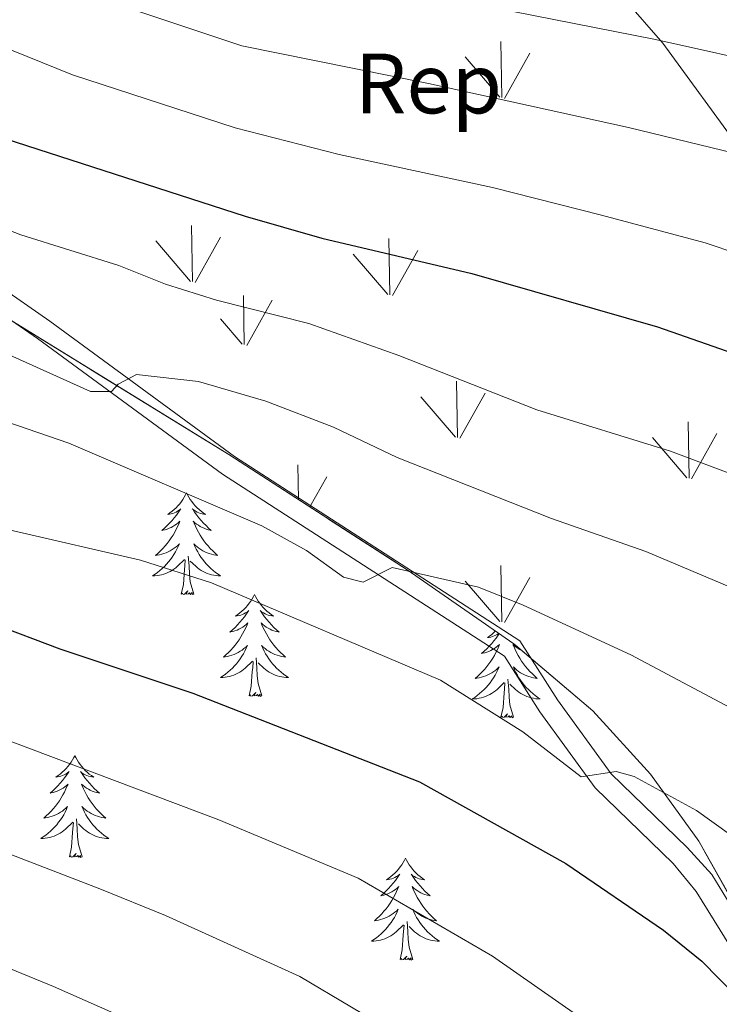
# Model space of a CAD drawing. Extents: x 609173 to 613676, y 784645 to 787688.
# Drawn here: x 610502 to 610584, y 787091 to 787207 of the extents above; entities that cross this region are included whole.
import ezdxf
from ezdxf.enums import TextEntityAlignment as Align

# ---------------------------------------------------------------- set-up
doc = ezdxf.new("R2010")
doc.units = 0
doc.header["$MEASUREMENT"] = 0
doc.linetypes.add('DGN Style 3', pattern=[59.414838, 42.43917, -16.975668])
for name, color, linetype in [('Nivel 21', 7, 'Continuous'), ('Nivel 35', 7, 'Continuous'), ('Nivel 36', 7, 'Continuous'), ('Nivel 37', 7, 'Continuous'), ('Nivel 4', 7, 'Continuous'), ('Nivel 5', 7, 'Continuous'), ('Nivel 57', 7, 'Continuous'), ('Nivel 58', 7, 'Continuous'), ('Nivel 61', 7, 'Continuous'), ('Nivel 63', 7, 'Continuous')]:
    doc.layers.add(name, color=color, linetype=linetype)
doc.styles.add('Style-arial', font='arial.shx', dxfattribs={"bigfont": 'arialbig.shx'})
doc.linetypes.add('5zonar', pattern='A,-5,[1,dgnlstyle.shx,S=0.08,R=0,X=0,Y=0],-5', length=10)

msp = doc.modelspace()

# ---------------------------------------------------------------- linework, layer by layer
at = {"layer": 'Nivel 21', "color": 19, "linetype": 'DGN Style 3', "lineweight": 0}
for points in [[(610512.788, 787347.972, 205.663), (610512.331, 787346.527, 205.596), (610505.809, 787330.43, 206.254), (610503.102, 787320.2, 207.896), (610503.855, 787311.628, 209.32), (610505.951, 787303.349, 212.167), (610509.638, 787292.899, 217.095), (610513.828, 787282.509, 221.913), (610518.673, 787274.144, 225.308), (610522.938, 787267.736, 231.55), (610526.638, 787261.827, 234.944), (610535.266, 787250.928, 240), (610545.021, 787241.421, 245), (610555.327, 787230.584, 250.037), (610565.658, 787217.168, 256.607), (610577.222, 787203.763, 261.097), (610587.048, 787190.287, 266.025), (610597.623, 787174.742, 271.61), (610610.513, 787155.161, 274.198)], [(610437.796, 787211.507, 274.731), (610460.409, 787199.327, 277.997), (610483.131, 787186.569, 281.262), (610505.371, 787171.182, 283.875), (610527.017, 787155.319, 287.141), (610560.46, 787133.74, 292.366), (610564.867, 787126.814, 293.672), (610571.184, 787118.145, 294.978), (610580.081, 787109.51, 296.285), (610582.963, 787106.342, 296.285), (610589.418, 787095.752, 297.591)]]:
    msp.add_polyline3d(points, dxfattribs=at)
at = {"layer": 'Nivel 21', "color": 19, "linetype": 'Continuous', "lineweight": 0}
msp.add_polyline3d([(610589.974, 787089.214, 298.597), (610588.828, 787091.961, 298.244), (610587.255, 787094.495, 297.591), (610581.126, 787104.354, 296.285), (610578.422, 787107.637, 296.285), (610569.289, 787116.5, 294.978), (610562.8, 787125.405, 293.672), (610558.645, 787131.937, 292.366), (610525.6, 787153.258, 287.141), (610503.92, 787169.145, 283.875), (610481.804, 787184.446, 281.262), (610459.204, 787197.136, 277.997), (610436.509, 787209.36, 274.731)], dxfattribs=at)
at = {"layer": 'Nivel 35', "color": 92, "linetype": '5zonar', "lineweight": 0, "ltscale": 0.5}
msp.add_polyline3d([(610435.828, 787208.463, 277.133), (610442.118, 787202.491, 278.173), (610448.569, 787197.577, 279.325), (610457.255, 787192.314, 280.902), (610465.992, 787188.073, 282.498), (610485.588, 787179.71, 285.997), (610494.157, 787175.379, 287.439), (610526.337, 787155.555, 292.407), (610547.244, 787142.066, 295.188), (610559.775, 787133.383, 296.502), (610569.015, 787125.513, 297.2), (610575.797, 787118.105, 297.73), (610581.438, 787110.255, 298.329), (610586.812, 787100.696, 299.379), (610590.72, 787091.059, 300.753), (610592.088, 787086.216, 301.46), (610593.047, 787081.359, 302.125), (610593.686, 787074.051, 302.955), (610593.321, 787066.722, 303.462), (610590.666, 787052.42, 303.554), (610591.69, 787051.349, 301.591)], dxfattribs=at)
at = {"layer": 'Nivel 36', "color": 92, "linetype": 'Continuous', "lineweight": 0, "flags": 128}
for points in [[(610521.394, 787151.061), (610521.283, 787150.842), (610521.128, 787150.567), (610520.96, 787150.301), (610520.778, 787150.044), (610520.584, 787149.796), (610520.377, 787149.558), (610520.158, 787149.332), (610519.928, 787149.116), (610519.688, 787148.913), (610519.437, 787148.722), (610519.177, 787148.544), (610519.376, 787148.567), (610519.579, 787148.605), (610519.778, 787148.66), (610519.973, 787148.729), (610520.162, 787148.814), (610520.343, 787148.913), (610520.517, 787149.025), (610520.722, 787149.216), (610520.681, 787149.151), (610520.451, 787148.806), (610520.208, 787148.47), (610519.952, 787148.144), (610519.684, 787147.828), (610519.404, 787147.523), (610519.112, 787147.229), (610518.809, 787146.946), (610518.496, 787146.675), (610518.62, 787146.698), (610518.866, 787146.756), (610519.108, 787146.829), (610519.344, 787146.917), (610519.575, 787147.02), (610519.798, 787147.138), (610520.014, 787147.269), (610520.221, 787147.414), (610520.418, 787147.571), (610520.605, 787147.741), (610520.517, 787147.519), (610520.361, 787147.158), (610520.19, 787146.804), (610520.005, 787146.457), (610519.805, 787146.117), (610519.593, 787145.786), (610519.366, 787145.464), (610519.127, 787145.152), (610518.876, 787144.849), (610518.612, 787144.557), (610518.337, 787144.276), (610518.05, 787144.006), (610517.753, 787143.748), (610517.949, 787143.773), (610518.216, 787143.82), (610518.479, 787143.883), (610518.738, 787143.962), (610518.993, 787144.056), (610519.241, 787144.164), (610519.482, 787144.287), (610519.716, 787144.425), (610519.941, 787144.575), (610520.157, 787144.739), (610520.363, 787144.915), (610520.558, 787145.103), (610520.417, 787144.776), (610520.262, 787144.455), (610520.093, 787144.141), (610519.91, 787143.836), (610519.713, 787143.539), (610519.503, 787143.251), (610519.28, 787142.973), (610519.045, 787142.705), (610518.799, 787142.447), (610518.541, 787142.202), (610518.272, 787141.968), (610517.993, 787141.746), (610517.704, 787141.537), (610517.414, 787141.346), (610517.679, 787141.355), (610517.942, 787141.38), (610518.204, 787141.421), (610518.463, 787141.478), (610518.718, 787141.55), (610518.968, 787141.637), (610519.212, 787141.74), (610519.45, 787141.856), (610519.68, 787141.987), (610519.902, 787142.132), (610520.115, 787142.29), (610520.318, 787142.46), (610521.166, 787143.259)], [(610521.394, 787151.061), (610521.505, 787150.842), (610521.66, 787150.567), (610521.828, 787150.301), (610522.01, 787150.044), (610522.204, 787149.796), (610522.411, 787149.558), (610522.63, 787149.332), (610522.86, 787149.116), (610523.1, 787148.913), (610523.351, 787148.722), (610523.611, 787148.544), (610523.412, 787148.567), (610523.209, 787148.605), (610523.01, 787148.66), (610522.815, 787148.729), (610522.626, 787148.814), (610522.445, 787148.913), (610522.271, 787149.025), (610522.066, 787149.216), (610522.107, 787149.151), (610522.337, 787148.806), (610522.58, 787148.47), (610522.836, 787148.144), (610523.104, 787147.828), (610523.384, 787147.523), (610523.676, 787147.229), (610523.979, 787146.946), (610524.292, 787146.675), (610524.168, 787146.698), (610523.922, 787146.756), (610523.68, 787146.829), (610523.444, 787146.917), (610523.213, 787147.02), (610522.99, 787147.138), (610522.774, 787147.269), (610522.567, 787147.414), (610522.37, 787147.571), (610522.183, 787147.741), (610522.271, 787147.519), (610522.427, 787147.158), (610522.598, 787146.804), (610522.783, 787146.457), (610522.983, 787146.117), (610523.195, 787145.786), (610523.422, 787145.464), (610523.661, 787145.152), (610523.912, 787144.849), (610524.176, 787144.557), (610524.451, 787144.276), (610524.738, 787144.006), (610525.035, 787143.748), (610524.839, 787143.773), (610524.572, 787143.82), (610524.309, 787143.883), (610524.05, 787143.962), (610523.795, 787144.056), (610523.547, 787144.164), (610523.306, 787144.287), (610523.072, 787144.425), (610522.847, 787144.575), (610522.631, 787144.739), (610522.425, 787144.915), (610522.23, 787145.103), (610522.371, 787144.776), (610522.526, 787144.455), (610522.695, 787144.141), (610522.878, 787143.836), (610523.075, 787143.539), (610523.285, 787143.251), (610523.508, 787142.973), (610523.743, 787142.705), (610523.989, 787142.447), (610524.247, 787142.202), (610524.516, 787141.968), (610524.795, 787141.746), (610525.084, 787141.537), (610525.374, 787141.346), (610525.109, 787141.355), (610524.846, 787141.38), (610524.584, 787141.421), (610524.325, 787141.478), (610524.07, 787141.55), (610523.82, 787141.637), (610523.576, 787141.74), (610523.338, 787141.856), (610523.108, 787141.987), (610522.886, 787142.132), (610522.673, 787142.29), (610522.47, 787142.46), (610521.812, 787143.08)], [(610520.775, 787139.21), (610521.02, 787140.328), (610521.133, 787142.07), (610521.181, 787142.503), (610521.244, 787143.226)], [(610522.245, 787139.21), (610521.816, 787140.65), (610521.725, 787141.554), (610521.679, 787142.503), (610521.577, 787143.667)], [(610522.245, 787139.21), (610522.071, 787139.142), (610522.052, 787139.381), (610521.862, 787139.159), (610521.741, 787139.362), (610521.62, 787139.254), (610521.35, 787139.2), (610521.546, 787139.593), (610521.161, 787139.213), (610520.973, 787139.159), (610520.932, 787139.321), (610520.775, 787139.21)], [(610529.354, 787139.142), (610529.243, 787138.923), (610529.088, 787138.648), (610528.92, 787138.382), (610528.738, 787138.125), (610528.544, 787137.877), (610528.337, 787137.639), (610528.118, 787137.413), (610527.888, 787137.197), (610527.648, 787136.994), (610527.397, 787136.803), (610527.137, 787136.625), (610527.336, 787136.648), (610527.539, 787136.686), (610527.738, 787136.741), (610527.933, 787136.81), (610528.122, 787136.895), (610528.303, 787136.994), (610528.477, 787137.106), (610528.682, 787137.297), (610528.641, 787137.232), (610528.411, 787136.887), (610528.168, 787136.551), (610527.912, 787136.225), (610527.644, 787135.909), (610527.364, 787135.604), (610527.072, 787135.31), (610526.769, 787135.027), (610526.456, 787134.756), (610526.58, 787134.779), (610526.826, 787134.837), (610527.068, 787134.91), (610527.304, 787134.998), (610527.535, 787135.101), (610527.758, 787135.219), (610527.974, 787135.35), (610528.181, 787135.495), (610528.378, 787135.652), (610528.565, 787135.822), (610528.477, 787135.6), (610528.321, 787135.239), (610528.15, 787134.885), (610527.965, 787134.538), (610527.765, 787134.198), (610527.553, 787133.867), (610527.326, 787133.545), (610527.087, 787133.233), (610526.836, 787132.93), (610526.572, 787132.638), (610526.297, 787132.357), (610526.01, 787132.087), (610525.713, 787131.829), (610525.909, 787131.854), (610526.176, 787131.901), (610526.439, 787131.964), (610526.698, 787132.043), (610526.953, 787132.137), (610527.201, 787132.245), (610527.442, 787132.368), (610527.676, 787132.506), (610527.901, 787132.656), (610528.117, 787132.82), (610528.323, 787132.996), (610528.518, 787133.184), (610528.377, 787132.857), (610528.222, 787132.536), (610528.053, 787132.222), (610527.87, 787131.917), (610527.673, 787131.62), (610527.463, 787131.332), (610527.24, 787131.054), (610527.005, 787130.786), (610526.759, 787130.528), (610526.501, 787130.283), (610526.232, 787130.049), (610525.953, 787129.827), (610525.664, 787129.618), (610525.374, 787129.427), (610525.639, 787129.436), (610525.902, 787129.461), (610526.164, 787129.502), (610526.423, 787129.559), (610526.678, 787129.631), (610526.928, 787129.718), (610527.172, 787129.821), (610527.41, 787129.937), (610527.64, 787130.068), (610527.862, 787130.213), (610528.075, 787130.371), (610528.278, 787130.541), (610529.126, 787131.34)], [(610529.354, 787139.142), (610529.465, 787138.923), (610529.62, 787138.648), (610529.788, 787138.382), (610529.97, 787138.125), (610530.164, 787137.877), (610530.371, 787137.639), (610530.59, 787137.413), (610530.82, 787137.197), (610531.06, 787136.994), (610531.311, 787136.803), (610531.571, 787136.625), (610531.372, 787136.648), (610531.169, 787136.686), (610530.97, 787136.741), (610530.775, 787136.81), (610530.586, 787136.895), (610530.405, 787136.994), (610530.231, 787137.106), (610530.026, 787137.297), (610530.067, 787137.232), (610530.297, 787136.887), (610530.54, 787136.551), (610530.796, 787136.225), (610531.064, 787135.909), (610531.344, 787135.604), (610531.636, 787135.31), (610531.939, 787135.027), (610532.252, 787134.756), (610532.128, 787134.779), (610531.882, 787134.837), (610531.64, 787134.91), (610531.404, 787134.998), (610531.173, 787135.101), (610530.95, 787135.219), (610530.734, 787135.35), (610530.527, 787135.495), (610530.33, 787135.652), (610530.143, 787135.822), (610530.231, 787135.6), (610530.387, 787135.239), (610530.558, 787134.885), (610530.743, 787134.538), (610530.943, 787134.198), (610531.155, 787133.867), (610531.382, 787133.545), (610531.621, 787133.233), (610531.872, 787132.93), (610532.136, 787132.638), (610532.411, 787132.357), (610532.698, 787132.087), (610532.995, 787131.829), (610532.799, 787131.854), (610532.532, 787131.901), (610532.269, 787131.964), (610532.01, 787132.043), (610531.755, 787132.137), (610531.507, 787132.245), (610531.266, 787132.368), (610531.032, 787132.506), (610530.807, 787132.656), (610530.591, 787132.82), (610530.385, 787132.996), (610530.19, 787133.184), (610530.331, 787132.857), (610530.486, 787132.536), (610530.655, 787132.222), (610530.838, 787131.917), (610531.035, 787131.62), (610531.245, 787131.332), (610531.468, 787131.054), (610531.703, 787130.786), (610531.949, 787130.528), (610532.207, 787130.283), (610532.476, 787130.049), (610532.755, 787129.827), (610533.044, 787129.618), (610533.334, 787129.427), (610533.069, 787129.436), (610532.806, 787129.461), (610532.544, 787129.502), (610532.285, 787129.559), (610532.03, 787129.631), (610531.78, 787129.718), (610531.536, 787129.821), (610531.298, 787129.937), (610531.068, 787130.068), (610530.846, 787130.213), (610530.633, 787130.371), (610530.43, 787130.541), (610529.772, 787131.161)], [(610557.61, 787134.883), (610557.403, 787134.689), (610557.163, 787134.486), (610556.912, 787134.295), (610556.652, 787134.117), (610556.851, 787134.14), (610557.054, 787134.178), (610557.253, 787134.233), (610557.448, 787134.302), (610557.637, 787134.387), (610557.818, 787134.486), (610557.992, 787134.598), (610558.005, 787134.61)], [(610558.056, 787134.574), (610557.926, 787134.379), (610557.683, 787134.043), (610557.427, 787133.717), (610557.159, 787133.401), (610556.879, 787133.096), (610556.587, 787132.802), (610556.284, 787132.519), (610555.971, 787132.248), (610556.095, 787132.271), (610556.341, 787132.329), (610556.583, 787132.402), (610556.819, 787132.49), (610557.05, 787132.593), (610557.273, 787132.711), (610557.489, 787132.842), (610557.696, 787132.987), (610557.893, 787133.144), (610558.08, 787133.314), (610557.992, 787133.092), (610557.836, 787132.731), (610557.665, 787132.377), (610557.48, 787132.03), (610557.28, 787131.69), (610557.068, 787131.359), (610556.841, 787131.037), (610556.602, 787130.725), (610556.351, 787130.422), (610556.087, 787130.13), (610555.812, 787129.849), (610555.525, 787129.579), (610555.228, 787129.321), (610555.424, 787129.346), (610555.691, 787129.393), (610555.954, 787129.456), (610556.213, 787129.535), (610556.468, 787129.629), (610556.716, 787129.737), (610556.957, 787129.86), (610557.191, 787129.998), (610557.416, 787130.148), (610557.632, 787130.312), (610557.838, 787130.488), (610558.033, 787130.676), (610557.892, 787130.349), (610557.737, 787130.028), (610557.568, 787129.714), (610557.385, 787129.409), (610557.188, 787129.112), (610556.978, 787128.824), (610556.755, 787128.546), (610556.52, 787128.278), (610556.274, 787128.02), (610556.016, 787127.775), (610555.747, 787127.541), (610555.468, 787127.319), (610555.179, 787127.11), (610554.889, 787126.919), (610555.154, 787126.928), (610555.417, 787126.953), (610555.679, 787126.994), (610555.938, 787127.051), (610556.193, 787127.123), (610556.443, 787127.21), (610556.687, 787127.313), (610556.925, 787127.429), (610557.155, 787127.56), (610557.377, 787127.705), (610557.59, 787127.863), (610557.793, 787128.033), (610558.641, 787128.832)], [(610560.718, 787132.579), (610560.688, 787132.593), (610560.465, 787132.711), (610560.249, 787132.842), (610560.042, 787132.987), (610559.845, 787133.144), (610559.658, 787133.314), (610559.746, 787133.092), (610559.902, 787132.731), (610560.073, 787132.377), (610560.258, 787132.03), (610560.458, 787131.69), (610560.67, 787131.359), (610560.897, 787131.037), (610561.136, 787130.725), (610561.387, 787130.422), (610561.651, 787130.13), (610561.926, 787129.849), (610562.213, 787129.579), (610562.51, 787129.321), (610562.314, 787129.346), (610562.047, 787129.393), (610561.784, 787129.456), (610561.525, 787129.535), (610561.27, 787129.629), (610561.022, 787129.737), (610560.781, 787129.86), (610560.547, 787129.998), (610560.322, 787130.148), (610560.106, 787130.312), (610559.9, 787130.488), (610559.705, 787130.676), (610559.846, 787130.349), (610560.001, 787130.028), (610560.17, 787129.714), (610560.353, 787129.409), (610560.55, 787129.112), (610560.76, 787128.824), (610560.983, 787128.546), (610561.218, 787128.278), (610561.464, 787128.02), (610561.722, 787127.775), (610561.991, 787127.541), (610562.27, 787127.319), (610562.559, 787127.11), (610562.849, 787126.919), (610562.584, 787126.928), (610562.321, 787126.953), (610562.059, 787126.994), (610561.8, 787127.051), (610561.545, 787127.123), (610561.295, 787127.21), (610561.051, 787127.313), (610560.813, 787127.429), (610560.583, 787127.56), (610560.361, 787127.705), (610560.148, 787127.863), (610559.945, 787128.033), (610559.287, 787128.653)], [(610528.735, 787127.291), (610528.98, 787128.409), (610529.093, 787130.151), (610529.141, 787130.584), (610529.204, 787131.307)], [(610530.205, 787127.291), (610529.776, 787128.731), (610529.685, 787129.635), (610529.639, 787130.584), (610529.537, 787131.748)], [(610559.72, 787124.783), (610559.291, 787126.223), (610559.2, 787127.127), (610559.154, 787128.076), (610559.052, 787129.24)], [(610558.25, 787124.783), (610558.495, 787125.901), (610558.608, 787127.643), (610558.656, 787128.076), (610558.719, 787128.799)], [(610530.205, 787127.291), (610530.031, 787127.223), (610530.012, 787127.462), (610529.822, 787127.24), (610529.701, 787127.443), (610529.58, 787127.335), (610529.31, 787127.281), (610529.506, 787127.674), (610529.121, 787127.294), (610528.933, 787127.24), (610528.892, 787127.402), (610528.735, 787127.291)], [(610559.72, 787124.783), (610559.546, 787124.715), (610559.527, 787124.954), (610559.337, 787124.732), (610559.216, 787124.935), (610559.095, 787124.827), (610558.825, 787124.773), (610559.021, 787125.166), (610558.636, 787124.786), (610558.448, 787124.732), (610558.407, 787124.894), (610558.25, 787124.783)], [(610508.286, 787120.274), (610508.175, 787120.055), (610508.02, 787119.78), (610507.852, 787119.514), (610507.67, 787119.257), (610507.476, 787119.009), (610507.269, 787118.771), (610507.05, 787118.545), (610506.82, 787118.329), (610506.58, 787118.126), (610506.329, 787117.935), (610506.069, 787117.757), (610506.268, 787117.78), (610506.471, 787117.818), (610506.67, 787117.873), (610506.865, 787117.942), (610507.054, 787118.027), (610507.235, 787118.126), (610507.409, 787118.238), (610507.614, 787118.429), (610507.573, 787118.364), (610507.343, 787118.019), (610507.1, 787117.683), (610506.844, 787117.357), (610506.576, 787117.041), (610506.296, 787116.736), (610506.004, 787116.442), (610505.701, 787116.159), (610505.388, 787115.888), (610505.512, 787115.911), (610505.758, 787115.969), (610506, 787116.042), (610506.236, 787116.13), (610506.467, 787116.233), (610506.69, 787116.351), (610506.906, 787116.482), (610507.113, 787116.627), (610507.31, 787116.784), (610507.497, 787116.954), (610507.409, 787116.732), (610507.253, 787116.371), (610507.082, 787116.017), (610506.897, 787115.67), (610506.697, 787115.33), (610506.485, 787114.999), (610506.258, 787114.677), (610506.019, 787114.365), (610505.768, 787114.062), (610505.504, 787113.77), (610505.229, 787113.489), (610504.942, 787113.219), (610504.645, 787112.961), (610504.841, 787112.986), (610505.108, 787113.033), (610505.371, 787113.096), (610505.63, 787113.175), (610505.885, 787113.269), (610506.133, 787113.377), (610506.374, 787113.5), (610506.608, 787113.638), (610506.833, 787113.788), (610507.049, 787113.952), (610507.255, 787114.128), (610507.45, 787114.316), (610507.309, 787113.989), (610507.154, 787113.668), (610506.985, 787113.354), (610506.802, 787113.049), (610506.605, 787112.752), (610506.395, 787112.464), (610506.172, 787112.186), (610505.937, 787111.918), (610505.691, 787111.66), (610505.433, 787111.415), (610505.164, 787111.181), (610504.885, 787110.959), (610504.596, 787110.75), (610504.306, 787110.559), (610504.571, 787110.568), (610504.834, 787110.593), (610505.096, 787110.634), (610505.355, 787110.691), (610505.61, 787110.763), (610505.86, 787110.85), (610506.104, 787110.953), (610506.342, 787111.069), (610506.572, 787111.2), (610506.794, 787111.345), (610507.007, 787111.503), (610507.21, 787111.673), (610508.058, 787112.472)], [(610508.286, 787120.274), (610508.397, 787120.055), (610508.552, 787119.78), (610508.72, 787119.514), (610508.902, 787119.257), (610509.096, 787119.009), (610509.303, 787118.771), (610509.522, 787118.545), (610509.752, 787118.329), (610509.992, 787118.126), (610510.243, 787117.935), (610510.503, 787117.757), (610510.304, 787117.78), (610510.101, 787117.818), (610509.902, 787117.873), (610509.707, 787117.942), (610509.518, 787118.027), (610509.337, 787118.126), (610509.163, 787118.238), (610508.958, 787118.429), (610508.999, 787118.364), (610509.229, 787118.019), (610509.472, 787117.683), (610509.728, 787117.357), (610509.996, 787117.041), (610510.276, 787116.736), (610510.568, 787116.442), (610510.871, 787116.159), (610511.184, 787115.888), (610511.06, 787115.911), (610510.814, 787115.969), (610510.572, 787116.042), (610510.336, 787116.13), (610510.105, 787116.233), (610509.882, 787116.351), (610509.666, 787116.482), (610509.459, 787116.627), (610509.262, 787116.784), (610509.075, 787116.954), (610509.163, 787116.732), (610509.319, 787116.371), (610509.49, 787116.017), (610509.675, 787115.67), (610509.875, 787115.33), (610510.087, 787114.999), (610510.314, 787114.677), (610510.553, 787114.365), (610510.804, 787114.062), (610511.068, 787113.77), (610511.343, 787113.489), (610511.63, 787113.219), (610511.927, 787112.961), (610511.731, 787112.986), (610511.464, 787113.033), (610511.201, 787113.096), (610510.942, 787113.175), (610510.687, 787113.269), (610510.439, 787113.377), (610510.198, 787113.5), (610509.964, 787113.638), (610509.739, 787113.788), (610509.523, 787113.952), (610509.317, 787114.128), (610509.122, 787114.316), (610509.263, 787113.989), (610509.418, 787113.668), (610509.587, 787113.354), (610509.77, 787113.049), (610509.967, 787112.752), (610510.177, 787112.464), (610510.4, 787112.186), (610510.635, 787111.918), (610510.881, 787111.66), (610511.139, 787111.415), (610511.408, 787111.181), (610511.687, 787110.959), (610511.976, 787110.75), (610512.266, 787110.559), (610512.001, 787110.568), (610511.738, 787110.593), (610511.476, 787110.634), (610511.217, 787110.691), (610510.962, 787110.763), (610510.712, 787110.85), (610510.468, 787110.953), (610510.23, 787111.069), (610510, 787111.2), (610509.778, 787111.345), (610509.565, 787111.503), (610509.362, 787111.673), (610508.704, 787112.293)], [(610509.137, 787108.423), (610508.708, 787109.863), (610508.617, 787110.767), (610508.571, 787111.716), (610508.469, 787112.88)], [(610507.667, 787108.423), (610507.912, 787109.541), (610508.025, 787111.283), (610508.073, 787111.716), (610508.136, 787112.439)], [(610509.137, 787108.423), (610508.963, 787108.355), (610508.944, 787108.594), (610508.754, 787108.372), (610508.633, 787108.575), (610508.512, 787108.467), (610508.242, 787108.413), (610508.438, 787108.806), (610508.053, 787108.426), (610507.865, 787108.372), (610507.824, 787108.534), (610507.667, 787108.423)], [(610547.052, 787108.249), (610546.941, 787108.03), (610546.786, 787107.755), (610546.618, 787107.489), (610546.436, 787107.232), (610546.242, 787106.984), (610546.035, 787106.746), (610545.816, 787106.52), (610545.586, 787106.304), (610545.346, 787106.101), (610545.095, 787105.91), (610544.835, 787105.732), (610545.034, 787105.755), (610545.237, 787105.793), (610545.436, 787105.848), (610545.631, 787105.917), (610545.82, 787106.002), (610546.001, 787106.101), (610546.175, 787106.213), (610546.38, 787106.404), (610546.339, 787106.339), (610546.109, 787105.994), (610545.866, 787105.658), (610545.61, 787105.332), (610545.342, 787105.016), (610545.062, 787104.711), (610544.77, 787104.417), (610544.467, 787104.134), (610544.154, 787103.863), (610544.278, 787103.886), (610544.524, 787103.944), (610544.766, 787104.017), (610545.002, 787104.105), (610545.233, 787104.208), (610545.456, 787104.326), (610545.672, 787104.457), (610545.879, 787104.602), (610546.076, 787104.759), (610546.263, 787104.929), (610546.175, 787104.707), (610546.019, 787104.346), (610545.848, 787103.992), (610545.663, 787103.645), (610545.463, 787103.305), (610545.251, 787102.974), (610545.024, 787102.652), (610544.785, 787102.34), (610544.534, 787102.037), (610544.27, 787101.745), (610543.995, 787101.464), (610543.708, 787101.194), (610543.411, 787100.936), (610543.607, 787100.961), (610543.874, 787101.008), (610544.137, 787101.071), (610544.396, 787101.15), (610544.651, 787101.244), (610544.899, 787101.352), (610545.14, 787101.475), (610545.374, 787101.613), (610545.599, 787101.763), (610545.815, 787101.927), (610546.021, 787102.103), (610546.216, 787102.291), (610546.075, 787101.964), (610545.92, 787101.643), (610545.751, 787101.329), (610545.568, 787101.024), (610545.371, 787100.727), (610545.161, 787100.439), (610544.938, 787100.161), (610544.703, 787099.893), (610544.457, 787099.635), (610544.199, 787099.39), (610543.93, 787099.156), (610543.651, 787098.934), (610543.362, 787098.725), (610543.072, 787098.534), (610543.337, 787098.543), (610543.6, 787098.568), (610543.862, 787098.609), (610544.121, 787098.666), (610544.376, 787098.738), (610544.626, 787098.825), (610544.87, 787098.928), (610545.108, 787099.044), (610545.338, 787099.175), (610545.56, 787099.32), (610545.773, 787099.478), (610545.976, 787099.648), (610546.824, 787100.447)], [(610547.052, 787108.249), (610547.163, 787108.03), (610547.318, 787107.755), (610547.486, 787107.489), (610547.668, 787107.232), (610547.862, 787106.984), (610548.069, 787106.746), (610548.288, 787106.52), (610548.518, 787106.304), (610548.758, 787106.101), (610549.009, 787105.91), (610549.269, 787105.732), (610549.07, 787105.755), (610548.867, 787105.793), (610548.668, 787105.848), (610548.473, 787105.917), (610548.284, 787106.002), (610548.103, 787106.101), (610547.929, 787106.213), (610547.724, 787106.404), (610547.765, 787106.339), (610547.995, 787105.994), (610548.238, 787105.658), (610548.494, 787105.332), (610548.762, 787105.016), (610549.042, 787104.711), (610549.334, 787104.417), (610549.637, 787104.134), (610549.95, 787103.863), (610549.826, 787103.886), (610549.58, 787103.944), (610549.338, 787104.017), (610549.102, 787104.105), (610548.871, 787104.208), (610548.648, 787104.326), (610548.432, 787104.457), (610548.225, 787104.602), (610548.028, 787104.759), (610547.841, 787104.929), (610547.929, 787104.707), (610548.085, 787104.346), (610548.256, 787103.992), (610548.441, 787103.645), (610548.641, 787103.305), (610548.853, 787102.974), (610549.08, 787102.652), (610549.319, 787102.34), (610549.57, 787102.037), (610549.834, 787101.745), (610550.109, 787101.464), (610550.396, 787101.194), (610550.693, 787100.936), (610550.497, 787100.961), (610550.23, 787101.008), (610549.967, 787101.071), (610549.708, 787101.15), (610549.453, 787101.244), (610549.205, 787101.352), (610548.964, 787101.475), (610548.73, 787101.613), (610548.505, 787101.763), (610548.289, 787101.927), (610548.083, 787102.103), (610547.888, 787102.291), (610548.029, 787101.964), (610548.184, 787101.643), (610548.353, 787101.329), (610548.536, 787101.024), (610548.733, 787100.727), (610548.943, 787100.439), (610549.166, 787100.161), (610549.401, 787099.893), (610549.647, 787099.635), (610549.905, 787099.39), (610550.174, 787099.156), (610550.453, 787098.934), (610550.742, 787098.725), (610551.032, 787098.534), (610550.767, 787098.543), (610550.504, 787098.568), (610550.242, 787098.609), (610549.983, 787098.666), (610549.728, 787098.738), (610549.478, 787098.825), (610549.234, 787098.928), (610548.996, 787099.044), (610548.766, 787099.175), (610548.544, 787099.32), (610548.331, 787099.478), (610548.128, 787099.648), (610547.47, 787100.268)], [(610546.433, 787096.398), (610546.678, 787097.516), (610546.791, 787099.258), (610546.839, 787099.691), (610546.902, 787100.414)], [(610547.903, 787096.398), (610547.474, 787097.838), (610547.383, 787098.742), (610547.337, 787099.691), (610547.235, 787100.855)], [(610547.903, 787096.398), (610547.729, 787096.33), (610547.71, 787096.569), (610547.52, 787096.347), (610547.399, 787096.55), (610547.278, 787096.442), (610547.008, 787096.388), (610547.204, 787096.781), (610546.819, 787096.401), (610546.631, 787096.347), (610546.59, 787096.509), (610546.433, 787096.398)]]:
    msp.add_lwpolyline(points, dxfattribs=at)
at = {"layer": 'Nivel 4', "color": 25, "linetype": 'Continuous', "lineweight": 30, "flags": 128}
for points, elevation in [([(610458.479, 787207.833), (610465.785, 787205.518), (610475.611, 787201.114), (610485.29, 787198), (610500.097, 787192.575), (610528.278, 787183.488), (610537.257, 787180.914), (610554.826, 787176.778), (610576.605, 787170.513), (610590.364, 787165.73), (610595.876, 787163.299), (610611.387, 787155.139)], 275), ([(610367.102, 787167.641), (610375.525, 787169.797), (610378.348, 787170.109), (610383.466, 787170.051), (610388.64, 787169.276), (610393.439, 787167.23), (610398.421, 787163.587), (610403.336, 787161.662), (610414.032, 787160.191), (610439.902, 787154.446), (610461.354, 787147.553), (610466.425, 787145.663), (610498.625, 787135.778), (610506.525, 787132.799), (610522.134, 787127.601), (610548.684, 787117.226), (610565.84, 787107.653), (610577.316, 787099.846), (610581.813, 787096.177), (610585.915, 787092.019)], 300)]:
    msp.add_lwpolyline(points, dxfattribs=dict(at, elevation=elevation))
at = {"layer": 'Nivel 5', "color": 25, "linetype": 'Continuous', "lineweight": 0, "flags": 128}
for points, elevation in [([(610478.274, 787210.309), (610495.502, 787205.076), (610508.038, 787200.039), (610527.074, 787193.829), (610539.295, 787190.734), (610557.264, 787186.853), (610570.016, 787183.605), (610582.192, 787180.351), (610594.031, 787176.392), (610599.954, 787173.65), (610616.071, 787164.557), (610623.057, 787159.52), (610629.515, 787154.251), (610636.088, 787147.717), (610644.457, 787137.658), (610652.408, 787126.608), (610655.856, 787119.146), (610658.134, 787114.914), (610660.862, 787108.049), (610662.566, 787102.136), (610663.305, 787099.372), (610663.748, 787095.751)], 270), ([(610420.278, 787208.766), (610425.885, 787205.706), (610430.919, 787203.53), (610441.77, 787199.355), (610452.305, 787195.937), (610471.644, 787188.774), (610474.067, 787188.081), (610476.081, 787188.504), (610478.59, 787189.551), (610480.948, 787189.474), (610501.963, 787181.308), (610513.448, 787177.693), (610518.919, 787175.511), (610524.895, 787173.637), (610535.737, 787170.917), (610546.288, 787167.163), (610562.457, 787160.789)], 280), ([(610511.829, 787208.83), (610527.854, 787203.442), (610549.741, 787199.037), (610573.194, 787193.888), (610587.05, 787190.514), (610597.698, 787187.054), (610606.209, 787182.769), (610620.778, 787173.97), (610629.046, 787167.993), (610634.124, 787163.664), (610642.563, 787154.881), (610653.136, 787142.158), (610660.907, 787132.02), (610664.207, 787124.896), (610667.407, 787119.814), (610671.127, 787111.3), (610672.954, 787105.707), (610674.032, 787101.087), (610673.733, 787095.123)], 265), ([(610552.333, 787208.958), (610576.373, 787204.172), (610591.092, 787200.926), (610599.052, 787198.661), (610603.727, 787196.754), (610610.787, 787192.889), (610626.275, 787182.848), (610635.036, 787176.466), (610640.673, 787171.5), (610647.445, 787163.973), (610669.406, 787137.432), (610670.862, 787135.379), (610672.557, 787130.645), (610676.494, 787124.967), (610681.393, 787114.551), (610683.554, 787108.048), (610684.392, 787102.572), (610684.565, 787098.697), (610682.853, 787092.981)], 260), ([(610404.398, 787207.274), (610413.487, 787201.273), (610418.128, 787199.033), (610428.795, 787194.736), (610443.788, 787189.317), (610465.338, 787182.491), (610481.129, 787175.984), (610510.127, 787162.963), (610512.596, 787162.944), (610513.369, 787163.797), (610515.54, 787164.952), (610522.791, 787164.106), (610530.699, 787161.818), (610538.633, 787158.754), (610546.098, 787155.198), (610564.169, 787148.058), (610575.216, 787144.188), (610585.775, 787139.745)], 285), ([(610370.377, 787197.449), (610378.313, 787197.849), (610384.906, 787197.666), (610387.383, 787197.142), (610392.298, 787195.355), (610404.338, 787189.036), (610416.984, 787183.895), (610422.134, 787182.574), (610435.862, 787180.809), (610446.565, 787178.001), (610462.04, 787172.565), (610476.885, 787167.96), (610485.844, 787164.335), (610507.595, 787156.874), (610530.203, 787147.214), (610535.465, 787144.319), (610539.776, 787141.185), (610542.086, 787140.602), (610545.482, 787142.337), (610555.617, 787140.02), (610560.867, 787137.91), (610573.467, 787132.095), (610591.906, 787122.272)], 290), ([(610370.905, 787184.365), (610375.944, 787184.996), (610382.149, 787185.044), (610387.481, 787184.523), (610392.973, 787182.635), (610403.026, 787177.949), (610437.039, 787165.453), (610453.931, 787160.265), (610470.595, 787156.411), (610501.083, 787146.605), (610515.983, 787143.173), (610524.321, 787140.539), (610551.151, 787129.112), (610560.817, 787123.066), (610567.649, 787117.8), (610571.735, 787118.423), (610573.876, 787117.838), (610581.174, 787113.851), (610592.775, 787105.544)], 295), ([(610562.457, 787160.789), (610578.125, 787155.973), (610594.97, 787149.646)], 280), ([(610369.757, 787153.546), (610377.706, 787155.608), (610384.557, 787155.85), (610389.53, 787155.346), (610392.055, 787154.464), (610397.529, 787150.76), (610399.855, 787149.784), (610402.279, 787149.19), (610412.304, 787147.87), (610439.211, 787141.932), (610493.222, 787124.767), (610525.179, 787112.749), (610541.502, 787105.92), (610557.256, 787096.79), (610567.498, 787089.643), (610571.36, 787086.466), (610575.714, 787082.185), (610578.998, 787077.283), (610583.633, 787071.236), (610585.714, 787066.103)], 305), ([(610371.718, 787139.187), (610379.887, 787141.419), (610388.146, 787141.613), (610390.768, 787141.346), (610393.09, 787140.428), (610396.637, 787137.933), (610399.023, 787137.131), (610410.105, 787135.634), (610426.76, 787132.369), (610433.722, 787130.82), (610441.251, 787128.663), (610486.569, 787114.172), (610511.238, 787104.691), (610518.911, 787101.538), (610534.66, 787094.389), (610546.798, 787087.209)], 310), ([(610371.167, 787123.483), (610376.496, 787125.831), (610383.198, 787127.354), (610391.739, 787127.392), (610394.559, 787125.972), (610398.173, 787124.661), (610408.848, 787123.228), (610425.659, 787120.139), (610438.355, 787116.919), (610472.442, 787106.278), (610483.666, 787102.284), (610505.791, 787093.237), (610514.878, 787089.221)], 315)]:
    msp.add_lwpolyline(points, dxfattribs=dict(at, elevation=elevation))
at = {"layer": 'Nivel 57', "color": 92, "linetype": 'DGN Style 3', "lineweight": 0, "flags": 128}
for points in [[(610591.69, 787051.349), (610596.949, 787055.688), (610613.444, 787066.839), (610617.852, 787068.988), (610622.569, 787069.947), (610627.491, 787070.107), (610639.999, 787069.578), (610644.808, 787070.022), (610647.118, 787070.579), (610651.483, 787072.611), (610653.513, 787074.183), (610656.809, 787078.05), (610659.257, 787082.804), (610660.068, 787085.279), (610661.006, 787090.291), (610661.224, 787095.209), (610660.627, 787101.149), (610659.816, 787103.39), (610657.265, 787107.871), (610648.583, 787119.066), (610645.592, 787123.546), (610643.68, 787128.029), (610643.295, 787130.272), (610643.381, 787132.516), (610645.342, 787138.695), (610647.786, 787145.512), (610650.324, 787152.342), (610653.829, 787161.507), (610654.703, 787163.634), (610656.497, 787167.33), (610660.163, 787173.493), (610661.978, 787176.531), (610662.867, 787178.165), (610663.996, 787180.472), (610664.519, 787182.403), (610664.427, 787184.429), (610663.802, 787186.537), (610661.277, 787190.949), (610657.592, 787195.536), (610649.344, 787204.837), (610646.082, 787209.349), (610644.261, 787213.635), (610644.094, 787215.661), (610644.532, 787217.593), (610645.699, 787219.531), (610647.189, 787221.001), (610649.025, 787222.266), (610653.462, 787224.382), (610663.476, 787228.352), (610667.957, 787231.003), (610669.826, 787232.669), (610671.356, 787234.629), (610676.522, 787243.713), (610678.658, 787248.149), (610680.334, 787252.592), (610681.382, 787257.028), (610681.635, 787261.44), (610681.309, 787264.448), (610680.297, 787268.819), (610678.721, 787273.179), (610676.653, 787277.526), (610672.778, 787284.031), (610668.186, 787290.519), (610662.469, 787297.597), (610657.851, 787301.742), (610652.552, 787305.368), (610649.808, 787306.872), (610645.607, 787308.568), (610644.45, 787309.036), (610639.696, 787309.769), (610637.705, 787309.486), (610636.058, 787308.709), (610634.917, 787307.543), (610633.814, 787305.485), (610633.069, 787304.096), (610631.161, 787297.784), (610629.989, 787290.464), (610627.503, 787266.538), (610626.516, 787261.596), (610624.488, 787254.983), (610623.233, 787250.114), (610622.041, 787245.056), (610620.658, 787240.176), (610618.83, 787235.84), (610616.302, 787232.417), (610614.695, 787231.163), (610612.818, 787230.275), (610610.999, 787229.844), (610605.375, 787229.522), (610604.01, 787229.444), (610596.819, 787230.06), (610589.482, 787231.484), (610579.573, 787234.283), (610545.159, 787246.148), (610538.055, 787249.316), (610519.11, 787258.691), (610509.637, 787262.674), (610500.163, 787265.325), (610493.058, 787266.052), (610488.32, 787265.784), (610480.028, 787264.229), (610472.916, 787262.508), (610465.803, 787260.586), (610458.689, 787258.597), (610451.735, 787256.72), (610438.115, 787254.261), (610433.833, 787252.938), (610428.842, 787250.106), (610427.068, 787248.398), (610425.783, 787246.408), (610424.928, 787244.205), (610424.283, 787239.434), (610424.674, 787234.63), (610425.908, 787228.796), (610427.181, 787224.194), (610429.916, 787217.296), (610432.491, 787212.799), (610435.828, 787208.463), (610442.118, 787202.491), (610448.569, 787197.577), (610457.255, 787192.314), (610465.992, 787188.073), (610485.588, 787179.71), (610494.157, 787175.379), (610526.337, 787155.555), (610547.244, 787142.066), (610559.775, 787133.383), (610569.015, 787125.513), (610575.797, 787118.105), (610581.438, 787110.255), (610586.812, 787100.696), (610590.72, 787091.059), (610592.088, 787086.216), (610593.047, 787081.359), (610593.686, 787074.051), (610593.321, 787066.722), (610590.666, 787052.42)], [(610605.879, 787017.546), (610593.633, 787026.294), (610591.441, 787028.837), (610590.58, 787031.126), (610590.123, 787036.248), (610591.69, 787051.349), (610590.666, 787052.42), (610593.321, 787066.722), (610593.686, 787074.051), (610593.047, 787081.359), (610592.088, 787086.216), (610590.72, 787091.059), (610586.812, 787100.696), (610581.438, 787110.255), (610575.797, 787118.105), (610569.015, 787125.513), (610559.775, 787133.383), (610547.244, 787142.066), (610526.337, 787155.555), (610494.157, 787175.379), (610485.588, 787179.71), (610465.992, 787188.073), (610457.255, 787192.314), (610448.569, 787197.577), (610442.118, 787202.491), (610435.828, 787208.463), (610432.491, 787212.799), (610429.916, 787217.296), (610427.181, 787224.194), (610425.908, 787228.796), (610424.674, 787234.63), (610424.283, 787239.434), (610424.928, 787244.205), (610425.783, 787246.408), (610406.833, 787269.564), (610404.438, 787268.353), (610402.248, 787267.881), (610400.392, 787268.448), (610398.023, 787271.227), (610393.393, 787282.27), (610390.811, 787291.874), (610390.024, 787294.224), (610388.518, 787297.237), (610386.522, 787298.953), (610383.861, 787300.052), (610380.871, 787300.512), (610377.889, 787300.31), (610375.253, 787299.424), (610373.3, 787297.829), (610369.227, 787291.831), (610365.489, 787284.827), (610360.395, 787270.739), (610357.309, 787265.044), (610352.543, 787259.232), (610348.908, 787255.838), (610344.973, 787252.738), (610338.636, 787248.469), (610327.749, 787241.874), (610321.029, 787238.325), (610304.048, 787219.021), (610299.724, 787213.375), (610294.437, 787205.256), (610290.724, 787199), (610289.171, 787195.397), (610288.808, 787194.553), (610288.426, 787192.331), (610288.843, 787189.243), (610289.397, 787187.902), (610293.402, 787178.227), (610296.961, 787170.552), (610304.397, 787155.101), (610305.775, 787151.117), (610306.469, 787146.345), (610306.114, 787138.952), (610303.406, 787124.343), (610301.714, 787117.094), (610298.036, 787102.595), (610296.131, 787092.879), (610295.553, 787088.044), (610295.19, 787080.791), (610295.713, 787069.79), (610297.18, 787062.687), (610298.949, 787058.338), (610312.009, 787038.779), (610312.107, 787041.87), (610313.013, 787044.326), (610314.852, 787045.64), (610315.867, 787045.87), (610323.135, 787046.705), (610333.009, 787046.398), (610345.867, 787045.251), (610360.081, 787043.825), (610386, 787040.436), (610388.397, 787040.11), (610390.843, 787039.796), (610395.274, 787038.739), (610396.974, 787037.767), (610398.14, 787036.343), (610398.632, 787034.354), (610398.41, 787029.726), (610396.802, 787022.536), (610391.29, 787005.344), (610386.899, 786984.946), (610385.122, 786972.566), (610384.959, 786967.631), (610385.282, 786963.349), (610386.002, 786961.072), (610387.109, 786958.927), (610390.213, 786954.982), (610394.043, 786951.419), (610400.997, 786945.867), (610403.134, 786945.158), (610405.501, 786945.095), (610408.03, 786945.528), (610418.439, 786949.221), (610422.887, 786950.142), (610424.689, 786949.846), (610426.121, 786948.845), (610427.116, 786946.99), (610428.055, 786943.638), (610428.954, 786938.853), (610429.427, 786934), (610429.501, 786926.65), (610429.031, 786919.297), (610427.475, 786905.257), (610422.471, 786865.441), (610420.519, 786848.927), (610418.217, 786822.991), (610416.786, 786793.965), (610417.458, 786786.609), (610418.939, 786781.886), (610421.576, 786777.521), (610423.416, 786775.532), (610425.169, 786774.114), (610427.224, 786772.998), (610429.296, 786772.389), (610431.382, 786772.214), (610433.482, 786772.404), (610437.718, 786773.595), (610441.994, 786775.394), (610446.301, 786777.237), (610448.463, 786777.998), (610493.24, 786793.341), (610512.835, 786799.321), (610525.384, 786802.234), (610557.798, 786808.027), (610568.997, 786810.667), (610606.271, 786822.798), (610606.289, 786840.869), (610607.316, 786848.137), (610609.803, 786857.674), (610611.754, 786862.249), (610617.402, 786873.543), (610619.103, 786878.217), (610622.569, 786896.349), (610621.795, 786898.388), (610614.884, 786936.115), (610611.804, 786950.796), (610607.716, 786967.829), (610598.476, 787014.846), (610599.078, 787015.701), (610600.317, 787016.001), (610602.984, 787015.939), (610604.898, 787016.64)]]:
    msp.add_lwpolyline(points, close=True, dxfattribs=at)
at = {"layer": 'Nivel 58', "color": 92, "linetype": 'Continuous', "lineweight": 0}
for p, q in [((610558.35, 787197.389), (610558.24, 787203.974)), ((610558.11, 787197.419), (610554.06, 787202.144)), ((610558.65, 787197.284), (610561.62, 787202.584)), ((610522.07, 787175.819), (610521.98, 787182.404)), ((610522.38, 787175.724), (610525.35, 787181.024)), ((610521.84, 787175.854), (610517.79, 787180.584)), ((610545.21, 787174.279), (610545.12, 787180.854)), ((610544.99, 787174.314), (610540.94, 787179.039)), ((610545.53, 787174.179), (610548.5, 787179.474)), ((610528.14, 787168.439), (610528.05, 787174.179)), ((610528.45, 787168.344), (610531.42, 787173.639)), ((610527.91, 787168.479), (610525.35, 787171.479)), ((610553.16, 787157.574), (610553.04, 787164.159)), ((610553.44, 787157.469), (610556.41, 787162.769)), ((610552.9, 787157.604), (610548.85, 787162.329)), ((610580.31, 787152.809), (610580.19, 787159.399)), ((610580.59, 787152.709), (610583.56, 787158.009)), ((610580.05, 787152.839), (610576, 787157.569)), ((610534.505, 787150.285), (610534.45, 787154.334)), ((610535.85, 787149.417), (610537.83, 787152.954)), ((610558.35, 787135.974), (610558.24, 787142.559)), ((610558.11, 787136.004), (610554.06, 787140.729)), ((610558.65, 787135.869), (610561.62, 787141.169))]:
    msp.add_line(p, q, dxfattribs=at)
at = {"layer": 'Nivel 61', "color": 19, "linetype": 'Continuous', "lineweight": 0}
msp.add_3dface([(610107.6, 785053.75), (610070.14, 787367.36), (613453.8, 787422.95), (613492.42, 785109.33)], dxfattribs=at)
at = {"layer": 'Nivel 63', "color": 7, "linetype": 'Continuous', "lineweight": 0}
msp.add_3dface([(609221.723, 784645.369), (613676.117, 784718.512), (613627.355, 787688.121), (609172.961, 787614.979)], dxfattribs=at)

# ---------------------------------------------------------------- texts
at = {"layer": 'Nivel 37', "color": 92, "linetype": 'Continuous', "lineweight": 0, "style": 'Style-arial'}
msp.add_text('Rep', height=7, dxfattribs=at).set_placement((610549.742, 787199.037, 265), align=Align.MIDDLE_CENTER)

doc.saveas('drawing.dxf')
